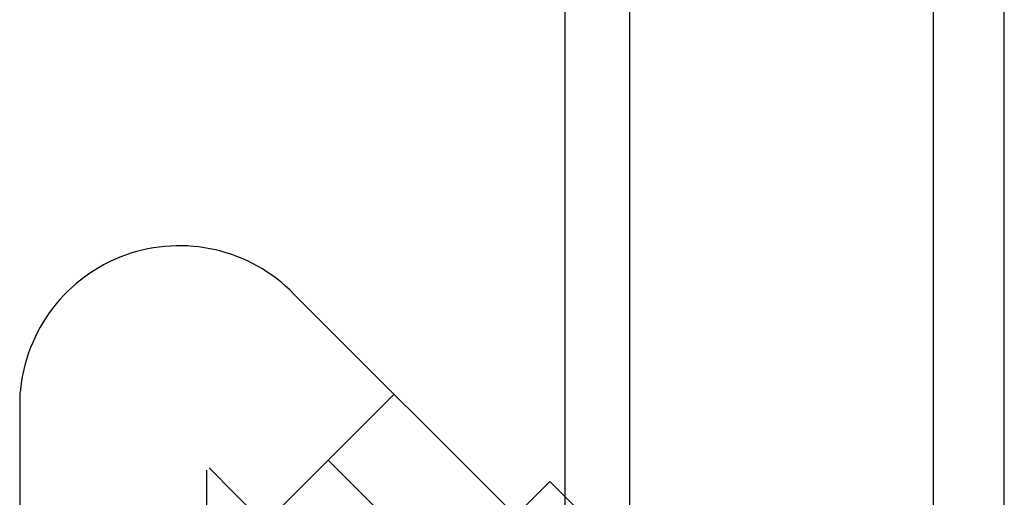
# Model space of a CAD drawing. Extents: x -92200 to 7275, y -73798 to 35614.
# Drawn here: x -89236 to -89069, y -71974 to -71893 of the extents above; entities that cross this region are included whole.
import ezdxf

# ---------------------------------------------------------------- set-up
doc = ezdxf.new("R2010")
doc.units = 0
doc.header["$LTSCALE"] = 80
doc.header["$MEASUREMENT"] = 0
doc.linetypes.add('HIDDEN', pattern=[0.375, 0.25, -0.125])
doc.layers.add('1', color=7, linetype='CONTINUOUS')
doc.layers.add('壁', color=4, linetype='CONTINUOUS')

# ---------------------------------------------------------------- blocks, each defined once
blk = doc.blocks.new('A$C30893')
at = {"layer": '1', "color": 7, "linetype": 'Continuous'}
for p, q in [((118.09, 373.85), (118.09, 114.1)), ((129.09, 114.1), (129.09, 373.85))]:
    blk.add_line(p, q, dxfattribs=at)
blk = doc.blocks.new('A$C28924')
at = {"layer": '1', "color": 3, "linetype": 'Continuous'}
for p, q in [((0, 138.01), (48, 138.01)), ((8.2, 83.81), (8.2, 46.78)), ((39.8, 83.81), (39.8, 46.61)), ((51, 83.81), (99, 83.81)), ((39.8, 56.01), (56.5, 56.01))]:
    blk.add_line(p, q, dxfattribs=at)
at = {"layer": '1', "color": 3, "linetype": 'HIDDEN'}
blk.add_line((56.5, 48.81), (93.5, 48.81), dxfattribs=at)
at = {"layer": '1', "color": 3, "linetype": 'Continuous'}
for points in [[(0, 126.81), (0, 145.01), (48, 145.01), (48, 126.81)], [(5.5, 86.81), (5.5, 126.81), (42.5, 126.81), (42.5, 86.81)], [(51, 72.61), (51, 90.81), (99, 90.81), (99, 72.61)], [(8.2, 83.81), (5.5, 86.81), (42.5, 86.81), (39.8, 83.81)], [(56.5, 46.61), (56.5, 72.61), (93.5, 72.61), (93.5, 46.61)], [(27.63, 0), (27.63, 14), (71.23, 14), (71.23, 0)]]:
    blk.add_lwpolyline(points, close=True, dxfattribs=at)
for centre, radius, start, end in [((49.52, 56.43), 42.43, 193.1412, 346.6203), ((48.15, 48.81), 8.63, 194.7127, 345.2873)]:
    blk.add_arc(centre, radius, start, end, dxfattribs=at)
blk = doc.blocks.new('A$C30191')
at = {"layer": '1', "color": 3, "linetype": 'Continuous'}
for p, q in [((109.02, 43.13), (46.39, 105.76)), ((0, 0), (0, 89.07)), ((63.37, 88.77), (41.03, 66.43)), ((52.2, 77.6), (85.67, 44.13)), ((31.6, 0), (31.6, 75.86)), ((74.57, 33.04), (32.04, 76.29))]:
    blk.add_line(p, q, dxfattribs=at)
blk.add_lwpolyline([(89.77, 73.97), (102.64, 61.11), (68.69, 27.16), (55.83, 40.03)], close=True, dxfattribs=at)
blk.add_arc((26.99, 86.87), 27.08, 44.2262, 175.3359, dxfattribs=at)

msp = doc.modelspace()

# ---------------------------------------------------------------- linework, layer by layer
at = {"layer": '1', "color": 0, "linetype": 'Continuous', "lineweight": 20}
for p, q in [((-89080.923, -71692.268), (-89080.923, -72122.268)), ((-89068.923, -71692.268), (-89068.923, -72122.268))]:
    msp.add_line(p, q, dxfattribs=at)
at = {"layer": '壁', "linetype": 'Continuous'}
for p, q in [((-89080.923, -72479.268), (-89080.923, -71479.268)), ((-89068.923, -72479.268), (-89068.923, -71479.268))]:
    msp.add_line(p, q, dxfattribs=at)

# ---------------------------------------------------------------- block references
at = {"layer": '1', "color": 0, "linetype": 'Continuous'}
msp.add_blockref('A$C30893', (-89261.512, -72096.116), dxfattribs=at)
at = {"layer": '1', "linetype": 'Continuous'}
for name, p in [('A$C30191', (-89235.723, -72045.767)), ('A$C28924', (-89294.923, -72097.178))]:
    msp.add_blockref(name, p, dxfattribs=at)

doc.saveas('drawing.dxf')
